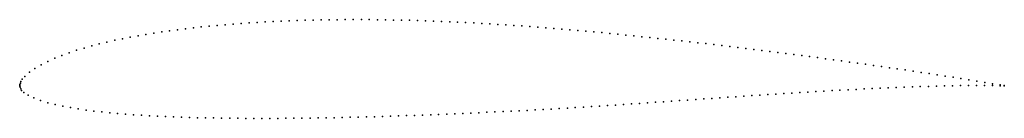
# Model space of a CAD drawing. Units: metres. Extents: x 0 to 1, y -0.03 to 0.07.
import ezdxf

# ---------------------------------------------------------------- set-up
doc = ezdxf.new("R2010")
doc.units = ezdxf.units.M

msp = doc.modelspace()

# ---------------------------------------------------------------- linework, layer by layer
for p in [(0.1925, 0.0603), (0.2006, 0.0611), (0.2087, 0.0618), (0.2168, 0.0624), (0.2249, 0.0631), (0.233, 0.0636), (0.2411, 0.0641), (0.2493, 0.0646), (0.2574, 0.065), (0.2655, 0.0654), (0.2737, 0.0658), (0.2818, 0.0661), (0.2899, 0.0663), (0.2981, 0.0665), (0.3062, 0.0667), (0.3144, 0.0668), (0.3225, 0.0669), (0.3307, 0.067), (0.3388, 0.067), (0.347, 0.067), (0.3551, 0.067), (0.3633, 0.0669), (0.3714, 0.0668), (0.3796, 0.0666), (0.3877, 0.0665), (0.3959, 0.0663), (0.404, 0.066), (0.4122, 0.0658), (0.4203, 0.0655), (0.4285, 0.0651), (0.4367, 0.0648), (0.4448, 0.0644), (0.4529, 0.064), (0.4611, 0.0636), (0.4692, 0.0631), (0.4774, 0.0626), (0.4855, 0.0621), (0.4937, 0.0616), (0.5018, 0.061), (0.51, 0.0605), (0.1202, 0.0505), (0.1282, 0.0519), (0.1362, 0.0532), (0.1442, 0.0544), (0.1522, 0.0556), (0.1603, 0.0566), (0.1683, 0.0577), (0.1764, 0.0586), (0.1844, 0.0595), (0.5181, 0.0599), (0.5263, 0.0593), (0.5344, 0.0586), (0.5425, 0.058), (0.5507, 0.0573), (0.5588, 0.0566), (0.5669, 0.0559), (0.5751, 0.0552), (0.5832, 0.0544), (0.5913, 0.0537), (0.5995, 0.0529), (0.6076, 0.0521), (0.6157, 0.0513), (0.6239, 0.0505), (0.0731, 0.0402), (0.0808, 0.0422), (0.0886, 0.0441), (0.0965, 0.0459), (0.1044, 0.0475), (0.1123, 0.0491), (0.632, 0.0496), (0.6401, 0.0488), (0.6482, 0.0479), (0.6563, 0.0471), (0.6644, 0.0462), (0.6725, 0.0453), (0.6806, 0.0444), (0.6887, 0.0434), (0.6968, 0.0425), (0.705, 0.0415), (0.7131, 0.0406), (0.0428, 0.0305), (0.0503, 0.0332), (0.0578, 0.0357), (0.0654, 0.038), (0.7212, 0.0396), (0.7293, 0.0386), (0.7374, 0.0376), (0.7455, 0.0366), (0.7537, 0.0356), (0.7618, 0.0346), (0.7699, 0.0335), (0.778, 0.0325), (0.7861, 0.0314), (0.7942, 0.0303), (0.0217, 0.021), (0.0285, 0.0244), (0.0356, 0.0276), (0.8023, 0.0293), (0.8104, 0.0282), (0.8185, 0.0271), (0.8266, 0.026), (0.8347, 0.0248), (0.8428, 0.0237), (0.8509, 0.0226), (0.859, 0.0214), (0.8671, 0.0203), (0.0098, 0.0132), (0.0153, 0.0172), (0.8752, 0.0191), (0.8833, 0.0179), (0.8913, 0.0168), (0.8994, 0.0156), (0.9075, 0.0144), (0.9156, 0.0131), (0.9237, 0.0119), (0.9318, 0.0107), (0, 0), (0, 0), (0.0003, 0.0009), (0.0007, 0.0022), (0.0013, 0.0039), (0.0024, 0.0061), (0.0051, 0.0091), (0.9398, 0.0094), (0.9479, 0.0081), (0.9559, 0.0068), (0.964, 0.0055), (0.9721, 0.0041), (0.9801, 0.0028), (0.9881, 0.0015), (0.9958, 0.0003), (0.0002, -0.0009), (0.0005, -0.002), (0.001, -0.0035), (0.002, -0.0053), (0.0043, -0.0075), (0.7599, -0.0095), (0.7681, -0.009), (0.7762, -0.0085), (0.7843, -0.0079), (0.7924, -0.0074), (0.8005, -0.0069), (0.8087, -0.0065), (0.8168, -0.006), (0.825, -0.0055), (0.8331, -0.0051), (0.8413, -0.0046), (0.8495, -0.0042), (0.8576, -0.0038), (0.8658, -0.0034), (0.8739, -0.003), (0.8821, -0.0026), (0.8903, -0.0023), (0.8984, -0.002), (0.9066, -0.0017), (0.9147, -0.0014), (0.9229, -0.0011), (0.9311, -0.0009), (0.9392, -0.0007), (0.9474, -0.0006), (0.9555, -0.0004), (0.9637, -0.0003), (0.9718, -0.0002), (0.98, -0.0002), (0.988, -0.0003), (0.9957, -0.0005), (1, -0.0003), (1, -0.0006), (0.0085, -0.0102), (0.0144, -0.013), (0.0212, -0.0155), (0.0285, -0.0178), (0.036, -0.0197), (0.6132, -0.0197), (0.6214, -0.0191), (0.6295, -0.0186), (0.6377, -0.018), (0.6458, -0.0174), (0.6539, -0.0169), (0.6621, -0.0163), (0.6702, -0.0157), (0.6784, -0.0151), (0.6866, -0.0146), (0.6947, -0.014), (0.7029, -0.0134), (0.7111, -0.0128), (0.7192, -0.0123), (0.7274, -0.0117), (0.7355, -0.0112), (0.7436, -0.0106), (0.7518, -0.0101), (0.0438, -0.0213), (0.0516, -0.0228), (0.0595, -0.0241), (0.0674, -0.0253), (0.0754, -0.0263), (0.0834, -0.0272), (0.0914, -0.028), (0.0995, -0.0288), (0.1075, -0.0295), (0.4255, -0.0297), (0.4337, -0.0294), (0.4419, -0.0291), (0.45, -0.0287), (0.4582, -0.0284), (0.4664, -0.028), (0.4745, -0.0276), (0.4827, -0.0272), (0.4909, -0.0268), (0.499, -0.0264), (0.5072, -0.026), (0.5154, -0.0256), (0.5235, -0.0251), (0.5317, -0.0247), (0.5399, -0.0243), (0.548, -0.0238), (0.5562, -0.0233), (0.5643, -0.0228), (0.5725, -0.0223), (0.5806, -0.0218), (0.5888, -0.0213), (0.5969, -0.0208), (0.6051, -0.0202), (0.1156, -0.0301), (0.1237, -0.0306), (0.1319, -0.0311), (0.14, -0.0315), (0.1481, -0.0319), (0.1562, -0.0322), (0.1644, -0.0326), (0.1725, -0.0328), (0.1807, -0.0331), (0.1888, -0.0332), (0.197, -0.0334), (0.2051, -0.0336), (0.2133, -0.0337), (0.2214, -0.0337), (0.2296, -0.0338), (0.2378, -0.0338), (0.2459, -0.0338), (0.2541, -0.0338), (0.2622, -0.0338), (0.2704, -0.0337), (0.2785, -0.0337), (0.2867, -0.0336), (0.2949, -0.0335), (0.303, -0.0334), (0.3112, -0.0332), (0.3194, -0.0331), (0.3275, -0.0329), (0.3357, -0.0327), (0.3439, -0.0325), (0.3521, -0.0323), (0.3602, -0.0321), (0.3684, -0.0318), (0.3766, -0.0316), (0.3848, -0.0313), (0.3929, -0.031), (0.4011, -0.0307), (0.4092, -0.0304), (0.4174, -0.0301)]:
    msp.add_point(p)

doc.saveas('drawing.dxf')
